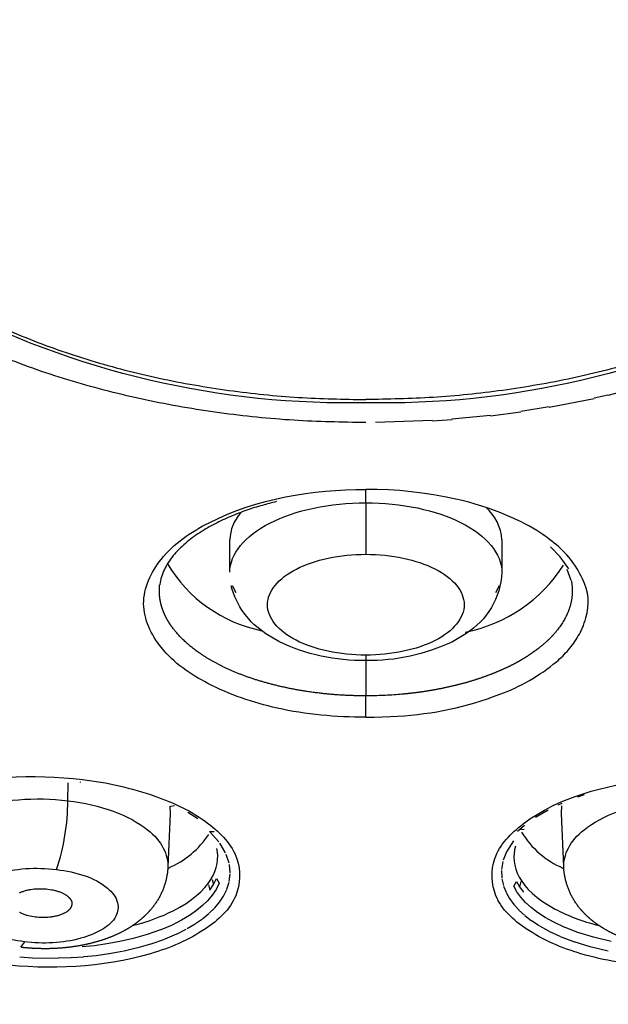
# Model space of a CAD drawing. Units: millimetres. Extents: x 283 to 392, y 449 to 648.
# Drawn here: x 333 to 341, y 583 to 596 of the extents above; entities that cross this region are included whole.
import ezdxf

# ---------------------------------------------------------------- set-up
doc = ezdxf.new("R2010")
doc.units = ezdxf.units.MM
doc.header["$MEASUREMENT"] = 0
doc.layers.add('Make2D$可见线$普通线', color=7, linetype='Continuous', true_color=0x000000)

msp = doc.modelspace()

# ---------------------------------------------------------------- linework, layer by layer
at = {"layer": 'Make2D$可见线$普通线'}
for p, q in [((341.325, 591.587), (340.729, 591.43)), ((340.547, 591.388), (339.951, 591.271)), ((340.727, 591.438), (340.546, 591.396)), ((339.95, 591.279), (339.572, 591.218)), ((339.169, 591.166), (338.658, 591.116)), ((339.573, 591.21), (339.17, 591.158)), ((338.396, 591.098), (337.641, 591.072)), ((338.659, 591.108), (338.397, 591.09)), ((337.514, 590.008), (337.514, 590.185)), ((337.514, 590.008), (337.514, 589.323)), ((335.708, 589.085), (335.708, 589.516)), ((339.32, 589.516), (339.32, 589.086)), ((340.096, 589.289), (339.965, 589.423)), ((340.209, 589.13), (340.096, 589.288)), ((340.241, 588.976), (340.19, 589.119)), ((335.79, 588.809), (335.742, 588.905)), ((339.286, 588.904), (339.238, 588.809)), ((337.514, 587.983), (337.514, 587.919)), ((337.514, 587.919), (337.514, 587.443)), ((337.514, 587.159), (337.514, 587.443)), ((333.714, 586.302), (333.727, 586.297)), ((333.558, 586.051), (333.56, 586.287)), ((340.415, 586.129), (340.326, 586.098)), ((334.918, 585.881), (334.915, 585.977)), ((334.926, 585.977), (334.975, 585.985)), ((339.934, 585.925), (339.768, 585.828)), ((340.117, 586.015), (340.064, 585.991)), ((340.114, 585.982), (340.11, 585.881)), ((334.915, 585.881), (334.885, 585.171)), ((335.284, 585.812), (335.152, 585.894)), ((340.143, 585.171), (340.112, 585.881)), ((335.561, 585.505), (335.439, 585.641)), ((335.44, 585.642), (335.501, 585.64)), ((339.554, 585.665), (339.53, 585.643)), ((339.62, 585.721), (339.555, 585.666)), ((339.615, 585.667), (339.555, 585.666)), ((339.475, 585.516), (339.384, 585.374)), ((335.651, 585.359), (335.576, 585.485)), ((339.384, 585.374), (339.34, 585.263)), ((335.699, 585.222), (335.66, 585.338)), ((339.334, 585.242), (339.317, 585.139)), ((335.713, 585.095), (335.703, 585.202)), ((339.315, 585.122), (339.319, 585.026)), ((335.474, 585.006), (335.492, 584.936)), ((335.492, 584.936), (335.532, 585.018)), ((335.532, 585.018), (335.567, 584.957)), ((335.701, 584.98), (335.713, 585.079)), ((339.321, 585.013), (339.341, 584.925)), ((339.478, 584.918), (339.513, 584.98)), ((339.513, 584.98), (339.555, 584.905)), ((335.425, 584.933), (335.442, 584.861)), ((335.442, 584.861), (335.492, 584.936)), ((335.526, 584.873), (335.475, 584.797)), ((335.567, 584.957), (335.526, 584.873)), ((335.626, 584.785), (335.668, 584.871)), ((335.67, 584.877), (335.699, 584.969)), ((339.343, 584.917), (339.376, 584.834)), ((339.521, 584.842), (339.478, 584.918)), ((339.573, 584.977), (339.555, 584.905)), ((339.555, 584.905), (339.606, 584.835)), ((335.415, 584.726), (335.346, 584.658)), ((335.475, 584.797), (335.415, 584.726)), ((335.571, 584.702), (335.624, 584.783)), ((339.378, 584.83), (339.423, 584.751)), ((339.424, 584.75), (339.48, 584.674)), ((339.574, 584.77), (339.521, 584.842)), ((339.636, 584.701), (339.574, 584.77)), ((335.266, 584.592), (335.174, 584.528)), ((335.346, 584.658), (335.266, 584.592)), ((335.434, 584.556), (335.506, 584.625)), ((335.507, 584.627), (335.57, 584.702)), ((339.48, 584.673), (339.546, 584.602)), ((339.548, 584.599), (339.622, 584.531)), ((339.709, 584.634), (339.636, 584.701)), ((339.794, 584.568), (339.709, 584.634)), ((335.067, 584.464), (334.941, 584.399)), ((335.174, 584.528), (335.067, 584.464)), ((335.254, 584.419), (335.346, 584.483)), ((335.351, 584.487), (335.431, 584.553)), ((339.626, 584.528), (339.711, 584.462)), ((339.716, 584.458), (339.816, 584.393)), ((339.894, 584.502), (339.794, 584.568)), ((340.013, 584.436), (339.894, 584.502)), ((334.787, 584.334), (334.609, 584.272)), ((334.941, 584.399), (334.79, 584.335)), ((335.01, 584.285), (335.13, 584.346)), ((335.143, 584.352), (335.249, 584.416)), ((339.822, 584.389), (339.94, 584.323)), ((340.157, 584.368), (340.013, 584.436)), ((340.33, 584.301), (340.16, 584.367)), ((334.425, 584.22), (334.246, 584.179)), ((334.609, 584.272), (334.425, 584.22)), ((334.664, 584.151), (334.843, 584.213)), ((334.85, 584.216), (335.003, 584.282)), ((339.946, 584.32), (340.09, 584.252)), ((340.097, 584.249), (340.271, 584.182)), ((340.538, 584.237), (340.33, 584.301)), ((340.772, 584.181), (340.538, 584.237)), ((332.979, 584.178), (332.929, 584.108)), ((333.909, 584.125), (333.747, 584.109)), ((334.075, 584.148), (333.909, 584.125)), ((334.246, 584.179), (334.075, 584.148)), ((334.286, 584.054), (334.465, 584.095)), ((334.472, 584.096), (334.658, 584.149)), ((340.278, 584.179), (340.488, 584.114)), ((340.495, 584.113), (340.732, 584.056)), ((332.917, 583.976), (333.089, 583.966)), ((333.089, 583.966), (333.26, 583.961)), ((333.261, 583.961), (333.429, 583.962)), ((333.431, 583.962), (333.597, 583.968)), ((333.599, 583.968), (333.763, 583.979)), ((333.766, 583.98), (333.931, 583.997)), ((333.935, 583.997), (334.102, 584.021)), ((334.107, 584.021), (334.28, 584.053))]:
    msp.add_line(p, q, dxfattribs=at)
for points in [[(345.614, 596.108, -0.146971), (345.07, 594.375, -0.099878), (343.619, 592.958), (343.285, 592.746, -0.128578), (337.663, 591.334), (337.514, 591.334)], [(337.514, 591.334), (337.365, 591.334, -0.128578), (331.743, 592.746), (331.409, 592.958, -0.099878), (329.958, 594.375), (329.955, 594.379)], [(337.514, 587.159), (337.626, 587.16), (337.735, 587.163), (337.84, 587.167), (338.027, 587.179), (338.113, 587.187), (338.2, 587.196), (338.286, 587.207), (338.371, 587.219), (338.457, 587.233), (338.542, 587.249), (338.627, 587.266), (338.712, 587.285), (338.796, 587.306), (338.88, 587.328), (338.964, 587.352), (339.047, 587.377), (339.129, 587.404), (339.211, 587.433), (339.342, 587.482), (339.393, 587.503), (339.443, 587.524), (339.493, 587.547), (339.542, 587.57), (339.591, 587.595), (339.639, 587.621), (339.687, 587.648), (339.734, 587.675), (339.781, 587.704), (339.827, 587.734), (339.872, 587.764), (339.917, 587.796), (339.961, 587.828), (340.004, 587.862), (340.046, 587.896), (340.068, 587.914), (340.088, 587.933), (340.109, 587.952), (340.129, 587.972), (340.149, 587.992), (340.168, 588.013), (340.187, 588.034), (340.205, 588.055), (340.223, 588.077), (340.241, 588.099), (340.258, 588.121), (340.275, 588.144), (340.291, 588.167), (340.306, 588.191), (340.321, 588.214), (340.336, 588.238), (340.351, 588.264), (340.365, 588.291), (340.379, 588.319), (340.386, 588.334), (340.392, 588.349), (340.399, 588.364), (340.405, 588.379), (340.411, 588.395), (340.416, 588.411), (340.422, 588.428), (340.427, 588.445), (340.432, 588.462), (340.436, 588.481, 0.204807), (340.39, 588.996, 0.125157), (340.017, 589.471), (339.985, 589.497), (339.954, 589.521), (339.924, 589.544), (339.895, 589.565), (339.866, 589.584), (339.838, 589.603), (339.783, 589.637), (339.73, 589.669), (339.677, 589.699), (339.627, 589.726), (339.577, 589.752), (339.528, 589.776), (339.48, 589.799), (339.387, 589.84), (339.305, 589.874), (339.222, 589.906), (339.137, 589.936), (339.053, 589.964), (338.967, 589.99), (338.881, 590.014), (338.795, 590.036), (338.708, 590.056), (338.561, 590.087), (338.413, 590.113), (338.264, 590.136), (338.115, 590.154), (337.965, 590.168), (337.814, 590.178), (337.664, 590.184), (337.514, 590.185)], [(339.321, 589.083, -0.24764), (338.841, 588.268), (338.663, 588.162, -0.116265), (337.514, 587.912)], [(337.514, 587.912, -0.117402), (336.358, 588.166), (336.187, 588.268, -0.187999), (335.727, 588.902)]]:
    msp.add_lwpolyline(points, format="xyb", dxfattribs=at)
for points in [[(332.915, 584.827), (332.923, 584.831), (332.931, 584.834), (332.942, 584.839), (332.952, 584.843), (332.963, 584.847), (332.974, 584.851), (332.985, 584.854), (332.996, 584.858), (333.007, 584.861), (333.018, 584.864), (333.03, 584.866), (333.041, 584.869), (333.052, 584.871), (333.063, 584.873), (333.086, 584.876), (333.109, 584.879), (333.132, 584.881), (333.155, 584.882), (333.178, 584.882), (333.201, 584.882), (333.224, 584.882), (333.247, 584.88), (333.27, 584.879), (333.293, 584.877), (333.316, 584.873), (333.339, 584.869), (333.362, 584.865), (333.385, 584.86), (333.396, 584.857), (333.407, 584.853), (333.418, 584.85), (333.429, 584.847), (333.441, 584.843), (333.452, 584.839), (333.462, 584.834), (333.473, 584.83), (333.481, 584.826), (333.489, 584.823), (333.497, 584.819), (333.505, 584.815), (333.513, 584.81), (333.52, 584.806), (333.528, 584.801), (333.535, 584.796), (333.542, 584.791), (333.549, 584.786), (333.553, 584.783), (333.556, 584.78), (333.56, 584.777), (333.563, 584.775), (333.566, 584.771), (333.569, 584.768), (333.572, 584.765), (333.575, 584.762), (333.578, 584.759), (333.581, 584.755), (333.584, 584.752), (333.587, 584.748), (333.59, 584.745), (333.592, 584.741), (333.595, 584.738), (333.597, 584.734), (333.598, 584.732), (333.599, 584.73), (333.6, 584.728), (333.601, 584.727), (333.602, 584.725), (333.603, 584.723), (333.604, 584.721), (333.605, 584.719), (333.605, 584.717), (333.606, 584.716), (333.606, 584.715), (333.607, 584.713), (333.607, 584.712), (333.608, 584.711), (333.608, 584.709), (333.608, 584.708), (333.609, 584.705), (333.609, 584.702), (333.61, 584.699), (333.61, 584.696), (333.61, 584.694), (333.611, 584.691), (333.611, 584.688), (333.611, 584.685), (333.611, 584.682), (333.61, 584.679), (333.61, 584.676), (333.61, 584.673), (333.609, 584.67), (333.609, 584.668), (333.608, 584.665), (333.608, 584.662), (333.607, 584.659), (333.606, 584.656), (333.605, 584.653), (333.604, 584.651), (333.603, 584.648), (333.602, 584.645), (333.601, 584.642), (333.6, 584.64), (333.599, 584.637), (333.597, 584.635), (333.596, 584.632), (333.595, 584.629), (333.592, 584.626), (333.59, 584.622), (333.588, 584.619), (333.586, 584.616), (333.583, 584.612), (333.58, 584.609), (333.578, 584.606), (333.575, 584.603), (333.572, 584.6), (333.569, 584.597), (333.566, 584.594), (333.563, 584.592), (333.56, 584.589), (333.557, 584.586), (333.554, 584.584), (333.55, 584.581), (333.547, 584.579), (333.543, 584.577), (333.536, 584.572), (333.529, 584.568), (333.522, 584.563), (333.514, 584.559), (333.507, 584.556), (333.499, 584.552), (333.491, 584.548), (333.48, 584.544), (333.47, 584.539), (333.459, 584.535), (333.448, 584.531), (333.437, 584.528), (333.425, 584.524), (333.414, 584.521), (333.403, 584.518), (333.392, 584.516), (333.381, 584.513), (333.369, 584.511), (333.358, 584.509), (333.346, 584.507), (333.335, 584.505), (333.312, 584.503), (333.289, 584.501), (333.266, 584.5), (333.243, 584.499), (333.219, 584.499), (333.196, 584.5), (333.173, 584.501), (333.15, 584.503), (333.127, 584.505)], [(333.127, 584.505), (333.103, 584.508), (333.08, 584.512), (333.057, 584.517), (333.034, 584.522), (333.022, 584.525), (333.011, 584.528), (333, 584.532), (332.989, 584.535), (332.977, 584.539), (332.966, 584.543), (332.955, 584.548), (332.945, 584.552), (332.936, 584.556), (332.928, 584.56), (332.92, 584.564), (332.913, 584.568)]]:
    msp.add_lwpolyline(points, dxfattribs=at)
for centre, radius, start, end in [((336.277, 589.494), 0.57, 138.7265, 177.7813), ((338.703, 589.48), 0.619, 3.3905, 49.0541), ((336.518, 590.182), 1.913, 211.0285, 258.3507), ((338.459, 590.247), 1.992, 280.8576, 327.5764), ((330.618, 586.063), 2.939, 341.6135, 359.7721), ((340.592, 586.24), 1.177, 210.9731, 247.0029), ((334.409, 586.277), 1.221, 293.4627, 326.5111)]:
    msp.add_arc(centre, radius, start, end, dxfattribs=at)
for points, weights, degree, knots in [([(337.514, 633.398), (337.489, 633.398), (337.465, 633.398), (294.936, 633.375), (285.32, 609.614), (275.704, 585.852), (313.867, 575.086)], [1, 0.999999895161, 1, 0.783263090068, 1, 0.783263090068, 1], 2, [143.840359, 143.840359, 143.840359, 143.889429, 143.889429, 215.785073, 215.785073, 287.680717, 287.680717, 287.680717]), ([(337.514, 633.398), (337.538, 633.398), (337.563, 633.398), (380.092, 633.375), (389.708, 609.614), (399.324, 585.852), (361.161, 575.086)], [1, 0.999999895161, 1, 0.783263090068, 1, 0.783263090068, 1], 2, [143.840359, 143.840359, 143.840359, 143.889429, 143.889429, 215.785073, 215.785073, 287.680717, 287.680717, 287.680717]), ([(337.465, 633.024), (293.56, 633.001), (285.433, 608.252), (277.306, 583.503), (318.188, 574.321)], [1, 0.770061319153, 1, 0.770061319153, 1], 2, [0, 0, 0, 73.324057, 73.324057, 146.648113, 146.648113, 146.648113]), ([(337.562, 633.024), (381.468, 633.001), (389.595, 608.252), (397.722, 583.503), (356.84, 574.321)], [1, 0.770061319153, 1, 0.770061319153, 1], 2, [0, 0, 0, 73.324057, 73.324057, 146.648113, 146.648113, 146.648113]), ([(337.514, 631.543), (287.851, 631.543), (286.011, 603.077), (284.171, 574.611), (333.698, 572.502)], [0.999999930302, 0.720084699819, 1, 0.72008466497, 1], 2, [0.00001, 0.00001, 0.00001, 79.046824, 79.046824, 158.093648, 158.093648, 158.093648]), ([(341.33, 572.502), (390.857, 574.611), (389.017, 603.077), (387.177, 631.543), (337.514, 631.543)], [1, 0.720084728096, 1, 0.720084728096, 1], 2, [0, 0, 0, 79.046815, 79.046815, 158.09363, 158.09363, 158.09363]), ([(337.514, 600.348), (329.694, 600.348), (329.694, 595.862), (329.694, 591.377), (337.514, 591.377)], [1, 0.707106781187, 1, 0.707106781187, 1], 2, [-24.566907, -24.566907, -24.566907, -12.283454, -12.283454, 0, 0, 0]), ([(337.514, 600.348), (345.334, 600.348), (345.334, 595.862), (345.334, 591.377), (337.514, 591.377)], [1, 0.707106781187, 1, 0.707106781187, 1], 2, [-24.566907, -24.566907, -24.566907, -12.283454, -12.283454, 0, 0, 0]), ([(337.514, 587.443), (337.383, 587.443), (337.252, 587.448), (337.122, 587.457), (336.899, 587.474), (336.68, 587.504), (336.472, 587.548), (336.28, 587.588), (336.096, 587.639), (335.927, 587.7), (335.778, 587.754), (335.64, 587.815), (335.515, 587.883), (335.395, 587.948), (335.287, 588.019), (335.193, 588.095), (335.089, 588.18), (335.002, 588.27), (334.935, 588.365), (334.869, 588.455), (334.822, 588.556), (334.793, 588.664), (334.773, 588.747), (334.767, 588.83), (334.776, 588.914)], [1, 1.06192485969, 1.12768440762, 1.19751610633, 1.19751610633, 1.19751610633, 1.19751610633, 1.19751610633, 1.19751610633, 1.19751610633, 1.19751610633, 1.19751610633, 1.19751610633, 1.19751610633, 1.19751610633, 1.19751610633, 1.19751610633, 1.19751610633, 1.19751610633, 1.18359031272, 1.18359031272, 1.19751610633, 1.19751610633, 1.19751610633, 1.19751610633], 3, [0.0284754, 0.0284754, 0.0284754, 0.0284754, 0.071893, 0.071893, 0.071893, 0.1464823, 0.1464823, 0.1464823, 0.2153686, 0.2153686, 0.2153686, 0.2758844, 0.2758844, 0.2758844, 0.3342461, 0.3342461, 0.3342461, 0.3996456, 0.3996456, 0.3996456, 0.7323161, 0.7323161, 0.7323161, 0.7868827, 0.7868827, 0.7868827, 0.7868827]), ([(340.243, 588.976), (340.251, 588.933), (340.255, 588.89), (340.256, 588.847), (340.257, 588.766), (340.244, 588.686), (340.218, 588.606), (340.188, 588.517), (340.141, 588.429), (340.078, 588.344), (340.007, 588.249), (339.916, 588.158), (339.806, 588.073), (339.67, 587.969), (339.523, 587.881), (339.368, 587.81), (339.164, 587.717), (338.952, 587.643), (338.734, 587.589), (338.488, 587.527), (338.238, 587.486), (337.985, 587.464), (337.83, 587.45), (337.672, 587.443), (337.514, 587.443)], [1.19751837609, 1.19751837609, 1.19751837609, 1.19751837609, 1.19751837609, 1.19751837609, 1.19751837609, 1.19751837609, 1.19751837609, 1.19751837609, 1.19751837609, 1.19751837609, 1.19751837609, 1.1926331126, 1.1926331126, 1.19751837609, 1.19400383381, 1.19400383381, 1.19751837609, 1.19502934087, 1.19502934087, 1.19751837609, 1.12772028756, 1.06199042317, 1.000091664], 3, [0.467437, 0.467437, 0.467437, 0.467437, 0.495726, 0.495726, 0.495726, 0.548412, 0.548412, 0.548412, 0.607697, 0.607697, 0.607697, 0.674263, 0.674263, 0.674263, 1.186461, 1.186461, 1.186461, 1.859134, 1.859134, 1.859134, 2.618839, 2.618839, 2.618839, 2.671126, 2.671126, 2.671126, 2.671126]), ([(334.884, 585.158), (334.883, 585.139), (334.882, 585.119), (334.879, 585.1), (334.856, 584.921), (334.784, 584.756), (334.668, 584.617), (334.619, 584.558), (334.564, 584.505), (334.505, 584.457), (334.45, 584.413), (334.39, 584.372), (334.327, 584.337), (334.212, 584.271), (334.085, 584.219), (333.95, 584.18), (333.822, 584.143), (333.687, 584.117), (333.548, 584.101), (333.411, 584.086), (333.272, 584.082), (333.132, 584.088), (333.066, 584.091), (333, 584.096), (332.935, 584.103)], [1, 1, 1, 1, 0.973090275434, 0.973090275434, 1, 1, 1, 1, 1, 1, 1, 1, 1, 1, 1, 1, 1, 1, 1, 1, 1, 1, 1], 3, [0.136066, 0.136066, 0.136066, 0.136066, 0.201509, 0.201509, 0.201509, 0.735586, 0.735586, 0.735586, 0.997705, 0.997705, 0.997705, 1.243794, 1.243794, 1.243794, 1.697559, 1.697559, 1.697559, 2.126605, 2.126605, 2.126605, 2.546248, 2.546248, 2.546248, 2.744877, 2.744877, 2.744877, 2.744877]), ([(342.093, 584.103), (342.022, 584.095), (341.951, 584.09), (341.879, 584.087), (341.74, 584.082), (341.6, 584.087), (341.464, 584.103), (341.324, 584.119), (341.19, 584.146), (341.062, 584.184), (340.928, 584.225), (340.801, 584.278), (340.686, 584.345), (340.629, 584.379), (340.574, 584.416), (340.523, 584.457), (340.458, 584.509), (340.4, 584.567), (340.348, 584.632), (340.234, 584.774), (340.165, 584.942), (340.146, 585.123), (340.145, 585.135), (340.144, 585.147), (340.143, 585.16)], [1, 1, 1, 1, 1, 1, 1, 1, 1, 1, 1, 1, 1, 1, 1, 1, 1, 1, 1, 0.972412822728, 0.972412822728, 1, 1, 1, 1], 3, [0.017888, 0.017888, 0.017888, 0.017888, 0.233212, 0.233212, 0.233212, 0.652899, 0.652899, 0.652899, 1.082698, 1.082698, 1.082698, 1.537832, 1.537832, 1.537832, 1.764993, 1.764993, 1.764993, 2.049203, 2.049203, 2.049203, 2.586809, 2.586809, 2.586809, 2.628215, 2.628215, 2.628215, 2.628215])]:
    msp.add_rational_spline(points, weights, degree=degree, knots=knots, dxfattribs=at)
msp.add_rational_spline([(337.514, 591.071), (329.241, 591.072), (329.115, 595.816)], [0.993812806619, 0.710243996492, 0.99997908535], degree=2, dxfattribs=at)
for points, knots in [([(337.514, 587.159), (337.118, 587.161), (336.395, 587.22), (335.455, 587.546), (334.786, 587.997), (334.465, 588.668), (334.783, 589.348), (335.796, 590.022), (336.802, 590.183), (337.514, 590.185)], [0, 0, 0, 0, 1.188263, 2.164994, 2.952657, 3.592216, 4.23562, 5.043459, 7.191962, 7.191962, 7.191962, 7.191962]), ([(336.328, 590.022), (336.264, 590.007), (336.202, 589.991), (336.14, 589.973), (336.07, 589.953), (336.002, 589.932), (335.935, 589.909), (335.862, 589.883), (335.792, 589.856), (335.725, 589.828), (335.723, 589.827), (335.722, 589.827), (335.72, 589.826), (335.648, 589.796), (335.579, 589.763), (335.514, 589.729), (335.441, 589.691), (335.372, 589.651), (335.309, 589.61), (335.239, 589.564), (335.175, 589.517), (335.119, 589.468), (335.056, 589.415), (335.003, 589.36), (334.957, 589.305), (334.907, 589.244), (334.868, 589.182), (334.839, 589.122), (334.806, 589.055), (334.786, 588.988), (334.777, 588.923), (334.777, 588.92), (334.776, 588.917), (334.776, 588.914)], [1.226075, 1.226075, 1.226075, 1.226075, 1.438408, 1.438408, 1.438408, 1.681933, 1.681933, 1.681933, 1.949153, 1.949153, 1.949153, 1.954692, 1.954692, 1.954692, 2.241802, 2.241802, 2.241802, 2.564046, 2.564046, 2.564046, 2.919141, 2.919141, 2.919141, 3.31067, 3.31067, 3.31067, 3.743902, 3.743902, 3.743902, 4.225799, 4.225799, 4.225799, 4.24875, 4.24875, 4.24875, 4.24875]), ([(335.707, 589.085), (335.709, 589.327), (336.103, 589.808), (337.042, 590.008), (337.514, 590.008)], [2.056167, 2.056167, 2.056167, 2.056167, 3.079883, 4.10271, 4.10271, 4.10271, 4.10271]), ([(337.514, 590.008), (337.983, 590.008), (338.922, 589.81), (339.319, 589.329), (339.321, 589.086)], [-0.000142, -0.000142, -0.000142, -0.000142, 1.014581, 2.045915, 2.045915, 2.045915, 2.045915]), ([(337.514, 587.983), (337.171, 587.983), (336.488, 588.129), (336.067, 588.655), (336.493, 589.178), (337.174, 589.323), (337.514, 589.323)], [0.000141, 0.000141, 0.000141, 0.000141, 1.029483, 2.056167, 3.079883, 4.10271, 4.10271, 4.10271, 4.10271]), ([(337.514, 589.323), (337.852, 589.323), (338.533, 589.18), (338.963, 588.655), (338.538, 588.128), (337.854, 587.983), (337.514, 587.983)], [-0.000142, -0.000142, -0.000142, -0.000142, 1.014581, 2.045915, 3.080323, 4.102427, 4.102427, 4.102427, 4.102427]), ([(332.654, 583.877), (332.333, 583.916), (331.736, 584.049), (331.02, 584.384), (330.544, 584.869), (330.565, 585.485), (331.063, 585.937), (332.119, 586.371), (333.089, 586.408), (333.752, 586.333)], [0, 0, 0, 0, 0.979501, 1.79448, 2.39838, 2.899471, 3.504576, 4.30891, 6.327291, 6.327291, 6.327291, 6.327291]), ([(333.752, 586.333), (334.075, 586.293), (334.672, 586.161), (335.388, 585.825), (335.861, 585.341), (335.842, 584.724), (335.344, 584.273), (334.29, 583.839), (333.317, 583.805), (332.654, 583.877)], [0, 0, 0, 0, 0.984757, 1.793751, 2.39812, 2.900447, 3.503816, 4.307765, 6.326944, 6.326944, 6.326944, 6.326944]), ([(342.374, 583.877), (342.027, 583.836), (341.358, 583.822), (340.413, 583.968), (339.686, 584.275), (339.185, 584.722), (339.168, 585.345), (339.881, 586.062), (340.688, 586.249), (341.275, 586.333)], [0, 0, 0, 0, 1.041797, 2.019656, 2.823491, 3.426927, 3.929254, 4.533579, 6.32739, 6.32739, 6.32739, 6.32739]), ([(331.535, 585.198), (331.53, 585.27), (331.541, 585.342), (331.662, 585.632), (331.929, 585.829), (332.663, 586.066), (333.126, 586.104), (333.558, 586.051)], [0.4207947, 0.4207947, 0.4207947, 0.4207947, 0.4999429, 0.4999429, 0.7502491, 0.7502491, 1, 1, 1, 1]), ([(333.558, 586.051), (333.989, 585.998), (334.377, 585.857), (334.802, 585.515), (334.895, 585.335), (334.884, 585.158)], [0, 0, 0, 0, 0.2497268, 0.2497268, 0.445404, 0.445404, 0.445404, 0.445404]), ([(340.144, 585.16), (340.133, 585.336), (340.227, 585.515), (340.651, 585.857), (341.039, 585.998), (341.47, 586.051)], [0.55504, 0.55504, 0.55504, 0.55504, 0.750249, 0.750249, 1, 1, 1, 1]), ([(334.417, 584.392), (334.622, 584.445), (334.802, 584.512), (335.462, 584.843), (335.591, 585.166), (335.535, 585.417)], [0.1753244, 0.1753244, 0.1753244, 0.1753244, 0.2499691, 0.2499691, 0.4999443, 0.4999443, 0.4999443, 0.4999443]), ([(339.5, 585.446), (339.43, 585.198), (339.532, 584.876), (340.189, 584.526), (340.384, 584.451), (340.61, 584.393)], [0.5000455, 0.5000455, 0.5000455, 0.5000455, 0.7500277, 0.7500277, 0.8304023, 0.8304023, 0.8304023, 0.8304023]), ([(332.979, 584.178), (332.863, 584.193), (332.62, 584.235), (332.368, 584.368), (332.156, 584.542), (332.173, 584.897), (332.701, 585.147), (333.121, 585.171), (333.408, 585.136)], [0, 0, 0, 0, 0.371539, 0.676644, 0.915264, 1.115645, 1.64949, 2.473758, 2.473758, 2.473758, 2.473758]), ([(333.409, 585.135), (333.536, 585.122), (333.779, 585.072), (334.065, 584.928), (334.243, 584.723), (334.208, 584.483), (334.005, 584.321), (333.597, 584.159), (333.227, 584.147), (332.979, 584.178)], [0, 0, 0, 0, 0.385696, 0.727501, 0.969023, 1.151658, 1.400032, 1.715915, 2.472866, 2.472866, 2.472866, 2.472866])]:
    msp.add_open_spline(points, degree=3, knots=knots, dxfattribs=at)

doc.saveas('drawing.dxf')
